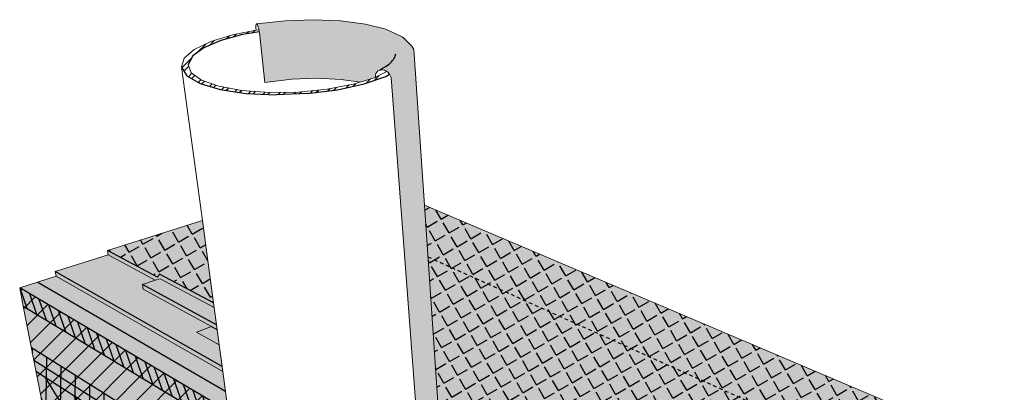
# Model space of a CAD drawing. Units: inches. Extents: x 1518.4 to 1554.7, y 1685.4 to 1722.1.
# Drawn here: x 1519.6 to 1553.7, y 1709.2 to 1722.1 of the extents above; entities that cross this region are included whole.
import ezdxf

# ---------------------------------------------------------------- set-up
doc = ezdxf.new("R2010")
doc.units = ezdxf.units.IN
doc.header["$MEASUREMENT"] = 0
doc.linetypes.add('HIDDEN', pattern=[0.375, 0.25, -0.125])
for name, color, linetype in [('100 STATIC CONTENTS', 7, 'Continuous'), ('106     Membrane Foil-Film', 7, 'Continuous'), ('108     Membrane Granules', 7, 'Continuous'), ('111     Rigid Insulation', 7, 'Continuous'), ('112          +Rigid Insulation (2nd Layer)', 7, 'Continuous'), ('113               ++Rigid Insulation (3rd Layer)', 7, 'Continuous'), ('114          +Coverboard', 7, 'Continuous'), ('117     Lightweight Insulating Concrete', 7, 'Continuous'), ('118          + Base Sheet-Anchor Sheet', 7, 'Continuous')]:
    doc.layers.add(name, color=color, linetype=linetype)

msp = doc.modelspace()

# ---------------------------------------------------------------- hatches: boundary and pattern name
at = {"layer": '100 STATIC CONTENTS'}
h = msp.add_hatch(color=253, dxfattribs=at)
h.dxf.hatch_style = 1
h.paths.add_polyline_path([(1533.814, 1707.348), (1533.453, 1707.011), (1537.915, 1704.531), (1538.463, 1704.802)])
h.paths.add_polyline_path([(1533.622, 1715.67), (1533.257, 1721.047), (1533.227, 1721.106), (1533.185, 1721.157), (1532.902, 1721.444), (1532.853, 1721.482), (1532.338, 1721.72), (1532.291, 1721.741), (1531.589, 1721.918), (1530.739, 1722.029), (1530.712, 1722.032), (1529.781, 1722.07), (1528.809, 1722.036), (1527.83, 1721.927), (1527.858, 1721.879), (1527.882, 1721.807), (1527.903, 1721.726), (1527.902, 1721.726), (1527.92, 1721.643), (1528.115, 1719.905), (1529.041, 1720.017), (1529.909, 1720.051), (1530.741, 1720.013), (1531.402, 1719.919), (1531.919, 1720.078), (1531.934, 1720.086), (1531.928, 1720.154), (1531.947, 1720.214), (1531.977, 1720.265), (1532.017, 1720.306), (1532.066, 1720.334), (1532.122, 1720.347), (1532.182, 1720.346), (1532.243, 1720.33), (1532.334, 1720.284), (1532.327, 1720.281), (1532.357, 1720.258), (1532.417, 1720.192), (1532.414, 1720.191), (1532.47, 1720.103), (1533.453, 1707.011), (1533.814, 1707.348), (1533.802, 1707.529), (1533.909, 1707.628), (1534.09, 1707.997), (1534.078, 1708.177), (1534.121, 1708.264), (1534.094, 1708.709)])
h = msp.add_hatch(dxfattribs=at)
h.set_pattern_fill('ANSI32')
h.paths.add_polyline_path([(1526.524, 1719.773), (1525.926, 1719.984), (1525.567, 1720.243), (1525.465, 1720.529), (1525.617, 1720.823), (1526.005, 1721.103), (1526.595, 1721.352), (1527.343, 1721.555), (1527.917, 1721.654), (1527.911, 1721.686), (1527.902, 1721.726), (1527.874, 1721.722), (1527.808, 1721.71), (1526.992, 1721.549), (1526.24, 1721.319), (1525.668, 1721.044), (1525.321, 1720.74), (1525.232, 1720.428), (1525.417, 1720.129), (1525.872, 1719.865), (1526.572, 1719.658), (1527.47, 1719.525), (1528.498, 1719.478), (1529.574, 1719.521), (1530.616, 1719.65), (1531.542, 1719.854), (1532.285, 1720.115), (1532.414, 1720.191), (1532.405, 1720.205), (1532.357, 1720.258), (1532.327, 1720.281), (1531.934, 1720.086), (1531.919, 1720.078), (1531.402, 1719.919), (1531.165, 1719.847), (1530.258, 1719.674), (1529.263, 1719.576), (1528.258, 1719.56), (1527.321, 1719.627)])
h = msp.add_hatch(color=9, dxfattribs=at)
h.dxf.hatch_style = 1
h.paths.add_polyline_path([(1525.951, 1715.142), (1522.673, 1714.114), (1524.402, 1713.188), (1524.472, 1713.298), (1526.127, 1713.842)])
h.paths.add_polyline_path([(1526.127, 1713.842), (1524.472, 1713.298), (1526.336, 1712.304)])
h.paths.add_polyline_path([(1545.835, 1708.448), (1533.742, 1713.89), (1534.094, 1708.709), (1534.121, 1708.264), (1534.078, 1708.177), (1539.471, 1705.301)], flags=17)
h.paths.add_polyline_path([(1553.654, 1706.984), (1551.581, 1707.867), (1551.435, 1708.117), (1533.622, 1715.67), (1533.742, 1713.89), (1545.835, 1708.448), (1539.471, 1705.301), (1542.88, 1703.483), (1543.042, 1703.2), (1545.154, 1702.069)])
h = msp.add_hatch(color=252, dxfattribs=at)
h.dxf.hatch_style = 1
h.paths.add_polyline_path([(1520.87, 1713.379), (1520.899, 1713.22), (1526.658, 1709.937), (1526.635, 1710.107)])
h.paths.add_polyline_path([(1526.268, 1711.482), (1523.911, 1712.773), (1523.885, 1712.935), (1524.326, 1713.081), (1522.699, 1713.956), (1520.87, 1713.379), (1526.635, 1710.107), (1526.533, 1710.858), (1525.745, 1711.296)])
h.paths.add_polyline_path([(1523.885, 1712.935), (1523.911, 1712.773), (1526.268, 1711.482), (1526.463, 1711.375), (1526.44, 1711.542)], flags=17)
h.paths.add_polyline_path([(1524.496, 1713.137), (1524.326, 1713.081), (1523.885, 1712.935), (1526.44, 1711.542), (1526.359, 1712.139)], flags=17)
h.paths.add_polyline_path([(1524.472, 1713.298), (1524.402, 1713.188), (1522.673, 1714.114), (1522.699, 1713.956), (1524.326, 1713.081), (1524.496, 1713.137), (1526.359, 1712.139), (1526.336, 1712.304)])
h = msp.add_hatch(color=9, dxfattribs=at)
h.dxf.hatch_style = 1
h.paths.add_polyline_path([(1526.845, 1708.561), (1519.642, 1712.821), (1519.767, 1712.184), (1520.132, 1710.314), (1520.715, 1707.335), (1520.772, 1707.047), (1520.828, 1706.759), (1527.74, 1701.981)])
h.paths.add_polyline_path([(1526.658, 1709.937), (1520.899, 1713.22), (1519.642, 1712.821), (1526.845, 1708.561)])
h.paths.add_polyline_path([(1531.171, 1706.003), (1531.242, 1705.274), (1531.45, 1703.147), (1531.778, 1699.79), (1531.809, 1699.466), (1531.841, 1699.145), (1541.756, 1692.289), (1541.758, 1692.634), (1541.76, 1692.981), (1541.777, 1696.607), (1541.787, 1698.924), (1541.791, 1699.721)])
h.paths.add_polyline_path([(1532.779, 1706.447), (1531.919, 1706.148), (1531.171, 1706.003), (1541.791, 1699.721), (1543.167, 1700.524)])
h.paths.add_polyline_path([(1552.814, 1699.826), (1552.852, 1700.145), (1552.889, 1700.466), (1553.28, 1703.792), (1553.527, 1705.898), (1553.611, 1706.619), (1543.167, 1700.524), (1541.791, 1699.721), (1541.787, 1698.924), (1541.777, 1696.607), (1541.76, 1692.981), (1541.758, 1692.634), (1541.756, 1692.289)])
h = msp.add_hatch(color=253, dxfattribs=at)
h.dxf.hatch_style = 1
h.paths.add_polyline_path([(1526.463, 1711.375), (1526.268, 1711.482), (1525.745, 1711.296), (1526.533, 1710.858)])
at = {"layer": '106     Membrane Foil-Film'}
h = msp.add_hatch(dxfattribs=at)
h.set_pattern_fill('ANGLE', scale=2, angle=30)
h.set_pattern_definition([(30, (0, 0), (-0.275, 0.47631397), [0.4, -0.15]), (120, (0, 0), (-0.47631397, -0.275), [0.4, -0.15])])
h.paths.add_polyline_path([(1553.654, 1706.984), (1551.581, 1707.867), (1551.435, 1708.117), (1533.622, 1715.67), (1533.742, 1713.89), (1545.835, 1708.448), (1539.471, 1705.301), (1542.88, 1703.483), (1543.042, 1703.2), (1545.154, 1702.069)])
h.paths.add_polyline_path([(1545.835, 1708.448), (1533.742, 1713.89), (1534.094, 1708.709), (1534.121, 1708.264), (1534.078, 1708.177), (1539.471, 1705.301)], flags=17)
h.paths.add_polyline_path([(1525.951, 1715.142), (1522.673, 1714.114), (1524.402, 1713.188), (1524.472, 1713.298), (1526.336, 1712.304), (1526.127, 1713.842)])
at = {"layer": '108     Membrane Granules'}
h = msp.add_hatch(dxfattribs=at)
h.set_pattern_fill('AR-SAND', scale=0.2, angle=30)
h.set_pattern_definition([(67.5, (0, 0), (-0.203593147, 0.32743633), [0, -0.304, 0, -0.34, 0, -0.325]), (37.5, (0, 0), (0.02431971, 0.66578771), [0, -0.164, 0, -0.274, 0, -0.105]), (357.5, (-0.21304, -0.123), (0.538819287, 0.312394363), [0, -0.1, 0, -0.36, 0, -0.47]), (347.5, (-0.21304, -0.123), (0.43290884, 0.45263053), [0, -0.05, 0, -0.236, 0, -0.27])])
h.paths.add_polyline_path([(1525.951, 1715.142), (1522.673, 1714.114), (1524.402, 1713.188), (1524.472, 1713.298), (1526.336, 1712.304), (1526.127, 1713.842)])
h.paths.add_polyline_path([(1533.742, 1713.89), (1534.094, 1708.709), (1534.121, 1708.264), (1534.078, 1708.177), (1539.471, 1705.301), (1545.835, 1708.448)], flags=17)
h.paths.add_polyline_path([(1533.622, 1715.67), (1533.742, 1713.89), (1545.835, 1708.448), (1539.471, 1705.301), (1542.88, 1703.483), (1543.042, 1703.2), (1545.154, 1702.069), (1553.654, 1706.984), (1551.581, 1707.867), (1551.435, 1708.117)])
at = {"layer": '111     Rigid Insulation'}
h = msp.add_hatch(dxfattribs=at)
h.set_pattern_fill('ANSI31', scale=4)
h.paths.add_polyline_path([(1519.642, 1712.821), (1519.767, 1712.184), (1520.132, 1710.314), (1520.715, 1707.335), (1520.772, 1707.047), (1520.828, 1706.759), (1527.74, 1701.981), (1526.845, 1708.561)])
h.paths.add_polyline_path([(1531.171, 1706.003), (1531.242, 1705.274), (1531.45, 1703.147), (1531.778, 1699.79), (1531.809, 1699.466), (1531.841, 1699.145), (1541.756, 1692.289), (1541.791, 1699.721)])
at = {"layer": '112          +Rigid Insulation (2nd Layer)'}
h = msp.add_hatch(color=9, dxfattribs=at)
h.dxf.hatch_style = 1
h.paths.add_polyline_path([(1520.205, 1709.94), (1520.715, 1707.335), (1520.772, 1707.047), (1520.828, 1706.759), (1527.74, 1701.981), (1527.272, 1705.422)])
h.paths.add_polyline_path([(1531.491, 1702.723), (1531.778, 1699.79), (1531.809, 1699.466), (1531.841, 1699.145), (1541.756, 1692.289), (1541.774, 1696.147)])
h.paths.add_polyline_path([(1552.814, 1699.826), (1552.852, 1700.145), (1552.889, 1700.466), (1553.23, 1703.373), (1541.774, 1696.147), (1541.756, 1692.289)])
h = msp.add_hatch(dxfattribs=at)
h.set_pattern_fill('ANSI31', scale=4, angle=77)
h.paths.add_polyline_path([(1520.205, 1709.94), (1520.715, 1707.335), (1520.772, 1707.047), (1520.828, 1706.759), (1527.74, 1701.981), (1527.272, 1705.422)])
h.paths.add_polyline_path([(1531.491, 1702.723), (1531.778, 1699.79), (1531.809, 1699.466), (1531.841, 1699.145), (1541.756, 1692.289), (1541.774, 1696.147)])
at = {"layer": '113               ++Rigid Insulation (3rd Layer)'}
h = msp.add_hatch(color=9, dxfattribs=at)
h.dxf.hatch_style = 1
h.paths.add_polyline_path([(1520.045, 1710.759), (1520.132, 1710.314), (1520.205, 1709.94), (1527.272, 1705.422), (1527.151, 1706.312)])
h.paths.add_polyline_path([(1520.205, 1709.94), (1520.38, 1709.049), (1527.403, 1704.455), (1527.272, 1705.422)])
h.paths.add_polyline_path([(1531.401, 1703.652), (1531.45, 1703.147), (1531.491, 1702.723), (1541.774, 1696.147), (1541.779, 1697.156)])
h.paths.add_polyline_path([(1531.491, 1702.723), (1531.59, 1701.716), (1541.769, 1695.057), (1541.774, 1696.147)])
h.paths.add_polyline_path([(1553.23, 1703.373), (1553.28, 1703.792), (1553.338, 1704.292), (1541.779, 1697.156), (1541.774, 1696.147)])
h.paths.add_polyline_path([(1553.113, 1702.375), (1553.23, 1703.373), (1541.774, 1696.147), (1541.769, 1695.057)])
h = msp.add_hatch(dxfattribs=at)
h.set_pattern_fill('ANSI31', scale=4, angle=44)
h.paths.add_polyline_path([(1520.045, 1710.759), (1520.132, 1710.314), (1520.205, 1709.94), (1527.272, 1705.422), (1527.151, 1706.312)])
h.paths.add_polyline_path([(1520.205, 1709.94), (1520.38, 1709.049), (1527.403, 1704.455), (1527.272, 1705.422)])
h.paths.add_polyline_path([(1531.401, 1703.652), (1531.45, 1703.147), (1531.491, 1702.723), (1541.774, 1696.147), (1541.779, 1697.156)])
h.paths.add_polyline_path([(1531.491, 1702.723), (1531.59, 1701.716), (1541.769, 1695.057), (1541.774, 1696.147)])
h.paths.add_polyline_path([(1553.23, 1703.373), (1553.28, 1703.792), (1553.338, 1704.292), (1541.779, 1697.156), (1541.774, 1696.147)])
h.paths.add_polyline_path([(1553.113, 1702.375), (1553.23, 1703.373), (1541.774, 1696.147), (1541.769, 1695.057)])
h = msp.add_hatch(dxfattribs=at)
h.set_pattern_fill('ANSI31', scale=4, angle=44)
h.paths.add_polyline_path([(1520.045, 1710.759), (1520.132, 1710.314), (1520.205, 1709.94), (1527.272, 1705.422), (1527.151, 1706.312)])
h.paths.add_polyline_path([(1520.205, 1709.94), (1520.38, 1709.049), (1527.403, 1704.455), (1527.272, 1705.422)])
h.paths.add_polyline_path([(1531.401, 1703.652), (1531.45, 1703.147), (1531.491, 1702.723), (1541.774, 1696.147), (1541.779, 1697.156)])
h.paths.add_polyline_path([(1531.491, 1702.723), (1531.59, 1701.716), (1541.769, 1695.057), (1541.774, 1696.147)])
h.paths.add_polyline_path([(1553.23, 1703.373), (1553.28, 1703.792), (1553.338, 1704.292), (1541.779, 1697.156), (1541.774, 1696.147)])
h.paths.add_polyline_path([(1553.113, 1702.375), (1553.23, 1703.373), (1541.774, 1696.147), (1541.769, 1695.057)])
at = {"layer": '114          +Coverboard'}
h = msp.add_hatch(color=9, dxfattribs=at)
h.dxf.hatch_style = 1
h.paths.add_polyline_path([(1519.642, 1712.821), (1519.767, 1712.184), (1526.94, 1707.864), (1526.845, 1708.561)])
h.paths.add_polyline_path([(1531.171, 1706.003), (1531.242, 1705.274), (1541.787, 1698.924), (1541.791, 1699.721)])
h.paths.add_polyline_path([(1553.527, 1705.898), (1553.611, 1706.619), (1543.167, 1700.524), (1541.791, 1699.721), (1541.787, 1698.924)])
h = msp.add_hatch(dxfattribs=at)
h.set_pattern_fill('ANSI31', scale=2, angle=64)
h.paths.add_polyline_path([(1526.94, 1707.864), (1526.845, 1708.561), (1519.642, 1712.821), (1519.767, 1712.184)])
h.paths.add_polyline_path([(1531.171, 1706.003), (1531.242, 1705.274), (1541.787, 1698.924), (1541.791, 1699.721)])
at = {"layer": '117     Lightweight Insulating Concrete'}
h = msp.add_hatch(dxfattribs=at)
h.set_pattern_fill('AR-CONC', scale=0.2, angle=15)
h.set_pattern_definition([(65, (0, 0), (1.41812316, 0.2500534), [0.15, -1.65]), (10, (0, 0), (-0.6574103, 1.3813006), [0.12, -1.32]), (115.451444, (0.1182, 0.0208), (0.7607129, 1.631354), [0.1274804, -1.4022842]), (61.1842, (-0.1035, 0.3864), (2.147431, 0.2326861), [0.225, -2.475]), (111.63564, (0.0754, 0.4058), (1.3013873, 2.3656693), [0.1912207, -2.1034275]), (6.18416, (-0.1035, 0.3864), (1.3013873, 2.3656693), [0.18, -1.98]), (36, (0.1155, 0.3415), (1.36154675, -0.46881814), [0.15, -1.65]), (341, (0.1155, 0.3415), (0.0946838, 1.5268316), [0.12, -1.32]), (86.451445, (0.229, 0.3025), (1.4562306, 1.05801345), [0.1274804, -1.4022842]), (52.5, (0, 0), (-0.1488275, 0.64939595), [0, -1.304, 0, -1.34, 0, -1.325]), (22.5, (0, 0), (0.3040488, 0.89811973), [0, -0.764, 0, -1.274, 0, -0.505]), (342.5, (-0.4308, -0.11543), (1.04294102, 0.23275416), [0, -0.5, 0, -1.56, 0, -2.07]), (332.5, (-0.624, -0.1672), (1.074811, 0.49526735), [0, -0.65, 0, -1.036, 0, -1.47])])
h.paths.add_polyline_path([(1519.642, 1712.821), (1519.767, 1712.184), (1520.132, 1710.314), (1522.712, 1708.68), (1523.248, 1705.608), (1523.3, 1705.31), (1520.772, 1707.047), (1520.828, 1706.759), (1527.74, 1701.981), (1527.697, 1702.29), (1524.81, 1704.273), (1524.761, 1704.576), (1524.256, 1707.703), (1527.217, 1705.828), (1526.845, 1708.561)])
h.paths.add_polyline_path([(1531.171, 1706.003), (1531.242, 1705.274), (1531.45, 1703.147), (1537.44, 1699.353), (1537.581, 1695.832), (1537.595, 1695.493), (1531.809, 1699.466), (1531.841, 1699.145), (1541.756, 1692.289), (1541.758, 1692.634), (1539.988, 1693.85), (1539.983, 1694.193), (1539.93, 1697.776), (1541.777, 1696.607), (1541.791, 1699.721)])
h.paths.add_polyline_path([(1553.28, 1703.792), (1553.527, 1705.898), (1553.611, 1706.619), (1543.167, 1700.524), (1541.791, 1699.721), (1541.777, 1696.607)])
h.paths.add_polyline_path([(1552.814, 1699.826), (1552.852, 1700.145), (1541.758, 1692.634), (1541.756, 1692.289)])
h = msp.add_hatch(dxfattribs=at)
h.set_pattern_fill('HONEY', scale=2, angle=15)
h.paths.add_polyline_path([(1522.712, 1708.68), (1520.132, 1710.314), (1520.715, 1707.335), (1520.772, 1707.047), (1523.3, 1705.31), (1523.248, 1705.608)])
h.paths.add_polyline_path([(1527.217, 1705.828), (1524.256, 1707.703), (1524.761, 1704.576), (1524.81, 1704.273), (1527.697, 1702.29)])
h.paths.add_polyline_path([(1537.44, 1699.353), (1531.45, 1703.147), (1531.778, 1699.79), (1531.809, 1699.466), (1537.595, 1695.493), (1537.581, 1695.832)])
h.paths.add_polyline_path([(1541.777, 1696.607), (1539.93, 1697.776), (1539.983, 1694.193), (1539.988, 1693.85), (1541.758, 1692.634)])
at = {"layer": '118          + Base Sheet-Anchor Sheet'}
h = msp.add_hatch(color=253, dxfattribs=at)
h.dxf.hatch_style = 1
h.paths.add_polyline_path([(1526.751, 1709.256), (1526.658, 1709.937), (1520.899, 1713.22), (1520.269, 1713.02)])
h.paths.add_polyline_path([(1542.479, 1700.123), (1543.167, 1700.524), (1532.838, 1706.413), (1532.095, 1706.153)])

# ---------------------------------------------------------------- linework, layer by layer
at = {"layer": '100 STATIC CONTENTS', "lineweight": 9}
for p, q in [((1528.809, 1722.036), (1529.781, 1722.07)), ((1529.781, 1722.07), (1530.712, 1722.032)), ((1527.808, 1721.71), (1526.992, 1721.549)), ((1527.799, 1721.831), (1527.801, 1721.874)), ((1527.8, 1721.778), (1527.799, 1721.831)), ((1527.8, 1721.778), (1527.808, 1721.71)), ((1527.801, 1721.874), (1527.806, 1721.905)), ((1527.806, 1721.905), (1527.814, 1721.923)), ((1527.874, 1721.722), (1527.808, 1721.71)), ((1527.814, 1721.923), (1527.824, 1721.927)), ((1527.824, 1721.927), (1528.809, 1722.036)), ((1527.824, 1721.927), (1527.837, 1721.916)), ((1527.837, 1721.916), (1527.851, 1721.892)), ((1527.851, 1721.892), (1527.866, 1721.855)), ((1527.866, 1721.855), (1527.882, 1721.807)), ((1527.902, 1721.726), (1527.874, 1721.722)), ((1527.882, 1721.807), (1527.897, 1721.75)), ((1527.897, 1721.75), (1527.902, 1721.726)), ((1527.902, 1721.726), (1527.911, 1721.686)), ((1530.739, 1722.029), (1530.712, 1722.032)), ((1530.739, 1722.029), (1531.589, 1721.918)), ((1531.589, 1721.918), (1532.291, 1721.741)), ((1532.338, 1721.72), (1532.291, 1721.741)), ((1532.338, 1721.72), (1532.853, 1721.482)), ((1526.992, 1721.549), (1526.24, 1721.319)), ((1527.911, 1721.686), (1527.917, 1721.654)), ((1527.917, 1721.654), (1527.923, 1721.619)), ((1527.923, 1721.619), (1528.115, 1719.905)), ((1532.902, 1721.444), (1532.853, 1721.482)), ((1532.902, 1721.444), (1533.185, 1721.157)), ((1525.668, 1721.044), (1525.321, 1720.74)), ((1526.24, 1721.319), (1525.668, 1721.044)), ((1533.227, 1721.106), (1533.185, 1721.157)), ((1533.257, 1721.047), (1533.227, 1721.106)), ((1533.257, 1721.047), (1533.622, 1715.67)), ((1525.321, 1720.74), (1525.232, 1720.428)), ((1525.951, 1715.142), (1525.232, 1720.428)), ((1525.465, 1720.529), (1525.567, 1720.243)), ((1532.122, 1720.347), (1532.066, 1720.334)), ((1532.182, 1720.346), (1532.122, 1720.347)), ((1532.243, 1720.33), (1532.182, 1720.346)), ((1525.567, 1720.243), (1525.926, 1719.984)), ((1528.115, 1719.905), (1529.041, 1720.017)), ((1529.041, 1720.017), (1529.909, 1720.051)), ((1529.909, 1720.051), (1530.741, 1720.013)), ((1530.741, 1720.013), (1531.402, 1719.919)), ((1531.402, 1719.919), (1531.919, 1720.078)), ((1531.919, 1720.078), (1531.934, 1720.086)), ((1531.947, 1720.214), (1531.928, 1720.154)), ((1531.928, 1720.154), (1531.934, 1720.086)), ((1531.934, 1720.086), (1532.327, 1720.281)), ((1531.977, 1720.265), (1531.947, 1720.214)), ((1532.017, 1720.306), (1531.977, 1720.265)), ((1532.066, 1720.334), (1532.017, 1720.306)), ((1532.302, 1720.3), (1532.243, 1720.33)), ((1532.327, 1720.281), (1532.302, 1720.3)), ((1532.357, 1720.258), (1532.327, 1720.281)), ((1532.405, 1720.205), (1532.357, 1720.258)), ((1532.414, 1720.191), (1532.405, 1720.205)), ((1532.444, 1720.144), (1532.414, 1720.191)), ((1532.472, 1720.078), (1532.444, 1720.144)), ((1532.472, 1720.078), (1533.452, 1707.025)), ((1525.926, 1719.984), (1526.524, 1719.773)), ((1526.524, 1719.773), (1527.321, 1719.627)), ((1529.263, 1719.576), (1530.258, 1719.674)), ((1530.258, 1719.674), (1531.165, 1719.847)), ((1531.165, 1719.847), (1531.402, 1719.919)), ((1527.321, 1719.627), (1528.258, 1719.56)), ((1528.258, 1719.56), (1529.263, 1719.576)), ((1533.622, 1715.67), (1551.435, 1708.117)), ((1533.622, 1715.67), (1534.094, 1708.709)), ((1522.673, 1714.114), (1525.951, 1715.142)), ((1526.127, 1713.842), (1525.951, 1715.142)), ((1520.87, 1713.379), (1522.699, 1713.956)), ((1522.699, 1713.956), (1522.673, 1714.114)), ((1524.326, 1713.081), (1522.699, 1713.956)), ((1526.336, 1712.304), (1526.127, 1713.842)), ((1519.642, 1712.821), (1520.899, 1713.22)), ((1520.899, 1713.22), (1520.87, 1713.379)), ((1526.658, 1709.937), (1520.899, 1713.22)), ((1524.402, 1713.188), (1524.472, 1713.298)), ((1523.885, 1712.935), (1524.326, 1713.081)), ((1523.911, 1712.773), (1523.885, 1712.935)), ((1524.326, 1713.081), (1524.496, 1713.137)), ((1526.359, 1712.139), (1524.496, 1713.137)), ((1519.767, 1712.184), (1519.642, 1712.821)), ((1526.268, 1711.482), (1523.911, 1712.773)), ((1520.132, 1710.314), (1519.767, 1712.184)), ((1526.359, 1712.139), (1526.336, 1712.304)), ((1526.44, 1711.542), (1526.359, 1712.139)), ((1526.463, 1711.375), (1526.44, 1711.542)), ((1526.268, 1711.482), (1525.745, 1711.296)), ((1526.533, 1710.858), (1525.745, 1711.296)), ((1526.463, 1711.375), (1526.268, 1711.482)), ((1526.533, 1710.858), (1526.463, 1711.375)), ((1526.635, 1710.107), (1526.533, 1710.858)), ((1520.715, 1707.335), (1520.132, 1710.314)), ((1526.658, 1709.937), (1526.635, 1710.107)), ((1528.031, 1699.838), (1526.658, 1709.937))]:
    msp.add_line(p, q, dxfattribs=at)
at = {"layer": '100 STATIC CONTENTS'}
for p, q in [((1527.343, 1721.555), (1526.595, 1721.352)), ((1527.917, 1721.654), (1527.343, 1721.555)), ((1526.005, 1721.103), (1525.617, 1720.823)), ((1526.595, 1721.352), (1526.005, 1721.103)), ((1525.617, 1720.823), (1525.465, 1720.529)), ((1525.232, 1720.428), (1525.417, 1720.129)), ((1525.417, 1720.129), (1525.872, 1719.865)), ((1531.542, 1719.854), (1532.285, 1720.115)), ((1532.285, 1720.115), (1532.414, 1720.191)), ((1525.872, 1719.865), (1526.572, 1719.658)), ((1530.616, 1719.65), (1531.542, 1719.854)), ((1526.572, 1719.658), (1527.47, 1719.525)), ((1527.47, 1719.525), (1528.498, 1719.478)), ((1529.574, 1719.521), (1528.498, 1719.478)), ((1529.574, 1719.521), (1530.616, 1719.65)), ((1524.402, 1713.188), (1522.673, 1714.114)), ((1526.635, 1710.107), (1520.87, 1713.379)), ((1526.336, 1712.304), (1524.472, 1713.298)), ((1526.44, 1711.542), (1523.885, 1712.935)), ((1526.845, 1708.561), (1519.642, 1712.821))]:
    msp.add_line(p, q, dxfattribs=at)
at = {"layer": '100 STATIC CONTENTS', "linetype": 'HIDDEN', "ltscale": 0.5}
msp.add_line((1533.742, 1713.89), (1545.835, 1708.448), dxfattribs=at)
at = {"layer": '100 STATIC CONTENTS'}
msp.add_spline([(1532.066, 1720.334), (1532.377, 1720.52), (1532.617, 1720.83), (1532.63, 1720.891)], degree=3, dxfattribs=at)
at = {"layer": '112          +Rigid Insulation (2nd Layer)'}
msp.add_line((1527.272, 1705.422), (1520.205, 1709.94), dxfattribs=at)
at = {"layer": '113               ++Rigid Insulation (3rd Layer)'}
msp.add_line((1520.045, 1710.759), (1527.151, 1706.312), dxfattribs=at)
at = {"layer": '114          +Coverboard'}
msp.add_line((1519.767, 1712.184), (1526.94, 1707.864), dxfattribs=at)
at = {"layer": '117     Lightweight Insulating Concrete'}
msp.add_line((1522.712, 1708.68), (1520.132, 1710.314), dxfattribs=at)
at = {"layer": '118          + Base Sheet-Anchor Sheet'}
msp.add_line((1520.269, 1713.02), (1526.751, 1709.256), dxfattribs=at)

doc.saveas('drawing.dxf')
